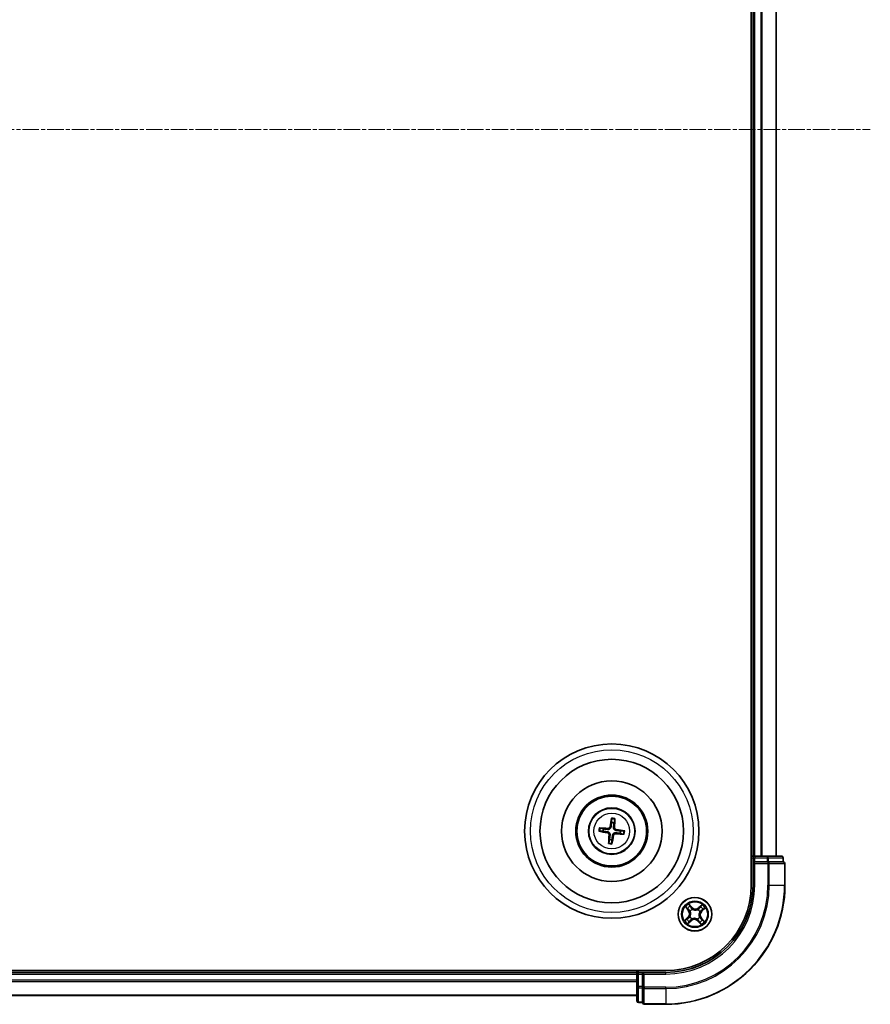
# Model space of a CAD drawing. Units: millimetres. Extents: x 7 to 8659, y 4 to 1830.
# Drawn here: x 2440 to 2587, y 977 to 1146 of the extents above; entities that cross this region are included whole.
import ezdxf

# ---------------------------------------------------------------- set-up
doc = ezdxf.new("R2010")
doc.units = ezdxf.units.MM
doc.header["$LTSCALE"] = 0.5
doc.linetypes.add('CHAIN', pattern=[0.3543, 0.2362, -0.0295, 0.0591, -0.0295])
for name, color, linetype, lineweight in [('Centerline (ISO)', 131, 'Continuous', 18), ('Visible (ISO)', 7, 'Continuous', 35), ('Visible Narrow (ISO)', 7, 'Continuous', 25)]:
    doc.layers.add(name, color=color, linetype=linetype, lineweight=lineweight)

msp = doc.modelspace()

# ---------------------------------------------------------------- linework, layer by layer
at = {"layer": 'Centerline (ISO)', "linetype": 'CHAIN', "ltscale": 23.990969}
msp.add_line((2126.22114, 1127.24957), (2586.58207, 1127.24957), dxfattribs=at)
at = {"layer": 'Visible (ISO)'}
for p, q in [((2566.10161, 1257.24957), (2566.10161, 997.24957)), ((2566.40161, 1252.24957), (2566.40161, 1002.24957)), ((2570.40161, 1002.24957), (2570.40161, 1252.24957)), ((2542.06284, 1008.62235), (2542.06674, 1008.0506)), ((2542.48742, 1008.00059), (2542.62525, 1008.55549)), ((2540.02882, 1006.5108), (2540.60058, 1006.5147)), ((2540.65059, 1006.93538), (2540.09568, 1007.07321)), ((2544.17439, 1006.58833), (2543.60264, 1006.58444)), ((2541.7158, 1005.09855), (2541.57796, 1004.54364)), ((2542.14037, 1004.47678), (2542.13648, 1005.04854)), ((2543.55263, 1006.16376), (2544.10753, 1006.02592)), ((2566.40161, 1002.24957), (2566.10161, 1002.24957)), ((2566.70161, 1002.24957), (2566.40161, 1002.24957)), ((2566.40161, 1001.94957), (2566.40161, 1001.24957)), ((2566.40161, 1001.24957), (2566.70161, 1000.94957)), ((2566.40161, 1001.24957), (2566.40161, 997.24957)), ((2566.70161, 1001.24957), (2566.40161, 1001.24957)), ((2568.82382, 1002.24957), (2566.70161, 1002.24957)), ((2566.70161, 1001.24957), (2568.82382, 1001.24957)), ((2571.30161, 1002.24957), (2568.82382, 1002.24957)), ((2568.96271, 1001.24957), (2568.82382, 1001.24957)), ((2569.05257, 1001.24957), (2568.96271, 1001.24957)), ((2569.05257, 1001.24957), (2571.53036, 1001.24957)), ((2571.60161, 1001.24957), (2571.53036, 1001.24957)), ((2571.60161, 1001.24957), (2571.60161, 1001.94957)), ((2571.90161, 997.24957), (2571.90161, 1000.94957)), ((2551.40161, 982.54957), (2161.40161, 982.54957)), ((2546.40161, 982.54957), (2546.40161, 982.24957)), ((2546.40161, 982.24957), (2166.40161, 982.24957)), ((2546.40161, 982.24957), (2546.40161, 981.94957)), ((2546.40161, 981.94957), (2546.40161, 979.82735)), ((2547.40161, 982.24957), (2546.70161, 982.24957)), ((2547.70161, 981.94957), (2547.40161, 982.24957)), ((2551.40161, 982.24957), (2547.40161, 982.24957)), ((2547.40161, 982.24957), (2547.40161, 981.94957)), ((2547.40161, 979.82735), (2547.40161, 981.94957)), ((2546.40161, 979.82735), (2546.40161, 977.34957)), ((2547.40161, 979.82735), (2547.40161, 979.68846)), ((2547.40161, 979.68846), (2547.40161, 979.5986)), ((2547.40161, 977.12081), (2547.40161, 979.5986)), ((2166.40161, 978.24957), (2546.40161, 978.24957)), ((2546.70161, 977.04957), (2547.40161, 977.04957)), ((2547.40161, 977.12081), (2547.40161, 977.04957)), ((2547.70161, 976.74957), (2551.40161, 976.74957))]:
    msp.add_line(p, q, dxfattribs=at)
for centre, radius in [((2542.10161, 1006.54957), 15), ((2542.10161, 1006.54957), 12.35), ((2542.10161, 1006.54957), 8.65), ((2542.10161, 1006.54957), 6.2), ((2542.10161, 1006.54957), 6), ((2542.10161, 1006.54957), 4), ((2556.40161, 992.24957), 2.9)]:
    msp.add_circle(centre, radius, dxfattribs=at)
for centre, radius, start, end in [((2542.10161, 1006.54957), 1.50144, 75.1101833, 91.33078), ((2542.10161, 1006.54957), 1.50144, 165.1101833, 181.33078), ((2542.10161, 1006.54957), 1.50144, 345.1101833, 1.33078), ((2542.10161, 1006.54957), 1.50144, 255.1101833, 271.33078), ((2566.70161, 1001.94957), 0.3, 90, 180), ((2571.30161, 1001.94957), 0.3, 0, 90), ((2571.60161, 1000.94957), 0.3, 0, 90), ((2551.40161, 997.24957), 15, 270, 0), ((2551.40161, 997.24957), 20.5, 270, 0), ((2551.40161, 997.24957), 14.7, 270, 0), ((2546.70161, 981.94957), 0.3, 90, 180), ((2546.70161, 977.34957), 0.3, 180, 270), ((2547.70161, 977.04957), 0.3, 180, 270)]:
    msp.add_arc(centre, radius, start, end, dxfattribs=at)
for centre, major_axis, start_param, end_param in [((2542.23941, 1006.52597), (-1.09661, -6.40529), 4.368275713, 4.607260009), ((2541.96211, 1006.55894), (0.43566, 6.48387), 4.817517952, 5.056502248), ((2542.1252, 1006.68737), (6.40529, -1.09661), 4.368275713, 4.607260009), ((2542.09223, 1006.41007), (-6.48387, 0.43566), 4.817517952, 5.056502248), ((2542.07801, 1006.41176), (-6.40529, 1.09661), 4.368275713, 4.607260009), ((2542.2411, 1006.54019), (-0.43566, -6.48387), 4.817517952, 5.056502248), ((2541.9638, 1006.57316), (1.09661, 6.40529), 4.368275713, 4.607260009), ((2542.11098, 1006.68906), (6.48387, -0.43566), 4.817517952, 5.056502248)]:
    msp.add_ellipse(centre, major_axis=major_axis, ratio=0.087155743, start_param=start_param, end_param=end_param, dxfattribs=at)
for points, weights in [([(2542.06674, 1008.0506), (2542.00078, 1007.51939), (2541.96865, 1007.26417)], [1, 1.44873413118, 1.8284082018]), ([(2542.39839, 1007.21308), (2542.42699, 1007.46873), (2542.48742, 1008.00059)], [1.8284082018, 1.44873413118, 1]), ([(2540.60058, 1006.5147), (2541.13178, 1006.44874), (2541.387, 1006.41661)], [1, 1.44873413118, 1.8284082018]), ([(2541.43809, 1006.84635), (2541.18245, 1006.87495), (2540.65059, 1006.93538)], [1.8284082018, 1.44873413118, 1]), ([(2542.76512, 1006.25278), (2543.02077, 1006.22418), (2543.55263, 1006.16376)], [1.8284082018, 1.44873413118, 1]), ([(2543.60264, 1006.58444), (2543.07143, 1006.65039), (2542.81621, 1006.68252)], [1, 1.44873413118, 1.8284082018]), ([(2541.80482, 1005.88605), (2541.77622, 1005.63041), (2541.7158, 1005.09855)], [1.8284082018, 1.44873413118, 1]), ([(2542.13648, 1005.04854), (2542.20243, 1005.57974), (2542.23456, 1005.83496)], [1, 1.44873413118, 1.8284082018])]:
    msp.add_rational_spline(points, weights, degree=2, dxfattribs=at)
for points, knots in [([(2542.06284, 1008.62235), (2542.06283, 1008.62837), (2542.06323, 1008.63676), (2542.06484, 1008.65644), (2542.06656, 1008.6718), (2542.07039, 1008.70034), (2542.0732, 1008.71861), (2542.07818, 1008.74775), (2542.08114, 1008.76352), (2542.08384, 1008.77685)], [0.04272850013, 0.04272850013, 0.04272850013, 0.04272850013, 0.04646967684, 0.04646967684, 0.05110890181, 0.05110890181, 0.05581605053, 0.05581605053, 0.05997866004, 0.05997866004, 0.05997866004, 0.05997866004]), ([(2542.64106, 1008.71061), (2542.64056, 1008.69702), (2542.63973, 1008.68099), (2542.63775, 1008.65149), (2542.63619, 1008.63308), (2542.63323, 1008.60444), (2542.6313, 1008.5891), (2542.62825, 1008.56959), (2542.62667, 1008.56134), (2542.62525, 1008.55549)], [0.01456007287, 0.01456007287, 0.01456007287, 0.01456007287, 0.01872268238, 0.01872268238, 0.0234298311, 0.0234298311, 0.02806905607, 0.02806905607, 0.03181023278, 0.03181023278, 0.03181023278, 0.03181023278]), ([(2540.02882, 1006.5108), (2540.0228, 1006.5108), (2540.01441, 1006.51119), (2539.99473, 1006.5128), (2539.97937, 1006.51452), (2539.95083, 1006.51835), (2539.93257, 1006.52116), (2539.90343, 1006.52615), (2539.88765, 1006.5291), (2539.87432, 1006.5318)], [0.04272850013, 0.04272850013, 0.04272850013, 0.04272850013, 0.04646967684, 0.04646967684, 0.05110890181, 0.05110890181, 0.05581605053, 0.05581605053, 0.05997866004, 0.05997866004, 0.05997866004, 0.05997866004]), ([(2539.94057, 1007.08902), (2539.95415, 1007.08852), (2539.97018, 1007.08769), (2539.99968, 1007.08571), (2540.01809, 1007.08415), (2540.04674, 1007.08119), (2540.06207, 1007.07926), (2540.08158, 1007.07621), (2540.08983, 1007.07463), (2540.09568, 1007.07321)], [0.01456007287, 0.01456007287, 0.01456007287, 0.01456007287, 0.01872268238, 0.01872268238, 0.0234298311, 0.0234298311, 0.02806905607, 0.02806905607, 0.03181023278, 0.03181023278, 0.03181023278, 0.03181023278]), ([(2541.35801, 1006.24727), (2541.39879, 1006.2399), (2541.44098, 1006.224), (2541.51559, 1006.1766), (2541.54802, 1006.14511), (2541.59627, 1006.07707), (2541.61527, 1006.03598), (2541.63258, 1005.96138), (2541.63521, 1005.9288), (2541.6334, 1005.89757)], [0, 0, 0, 0, 0.01249977855, 0.01249977855, 0.02499955709, 0.02499955709, 0.03752367138, 0.03752367138, 0.04667660625, 0.04667660625, 0.04667660625, 0.04667660625]), ([(2541.387, 1006.41661), (2541.43091, 1006.41109), (2541.47432, 1006.39939), (2541.54751, 1006.36918), (2541.5837, 1006.34942), (2541.65059, 1006.29967), (2541.68131, 1006.26954), (2541.73085, 1006.20663), (2541.75293, 1006.16971), (2541.78562, 1006.09302), (2541.79634, 1006.05321), (2541.80855, 1005.97498), (2541.80974, 1005.93003), (2541.80482, 1005.88605)], [0.22295627088, 0.22295627088, 0.22295627088, 0.22295627088, 0.23668795268, 0.23668795268, 0.24869911756, 0.24869911756, 0.26071028244, 0.26071028244, 0.27272144732, 0.27272144732, 0.28473261221, 0.28473261221, 0.29846429401, 0.29846429401, 0.29846429401, 0.29846429401]), ([(2541.96865, 1007.26417), (2541.96312, 1007.22026), (2541.95143, 1007.17685), (2541.92122, 1007.10366), (2541.90146, 1007.06748), (2541.85171, 1007.00058), (2541.82158, 1006.96986), (2541.75867, 1006.92032), (2541.72175, 1006.89824), (2541.64505, 1006.86555), (2541.60525, 1006.85483), (2541.52702, 1006.84263), (2541.48207, 1006.84143), (2541.43809, 1006.84635)], [0.22295627088, 0.22295627088, 0.22295627088, 0.22295627088, 0.23668795268, 0.23668795268, 0.24869911756, 0.24869911756, 0.26071028244, 0.26071028244, 0.27272144732, 0.27272144732, 0.28473261221, 0.28473261221, 0.29846429401, 0.29846429401, 0.29846429401, 0.29846429401]), ([(2541.79931, 1007.29316), (2541.79194, 1007.25239), (2541.77604, 1007.2102), (2541.72864, 1007.13558), (2541.69715, 1007.10315), (2541.62911, 1007.0549), (2541.58802, 1007.03591), (2541.51342, 1007.01859), (2541.48084, 1007.01596), (2541.44961, 1007.01777)], [0, 0, 0, 0, 0.01249977855, 0.01249977855, 0.02499955709, 0.02499955709, 0.03752367138, 0.03752367138, 0.04667660625, 0.04667660625, 0.04667660625, 0.04667660625]), ([(2542.23456, 1005.83496), (2542.24009, 1005.87887), (2542.25179, 1005.92228), (2542.28199, 1005.99547), (2542.30175, 1006.03166), (2542.3515, 1006.09855), (2542.38163, 1006.12927), (2542.44454, 1006.17881), (2542.48146, 1006.20089), (2542.55816, 1006.23358), (2542.59797, 1006.2443), (2542.6762, 1006.25651), (2542.72114, 1006.2577), (2542.76512, 1006.25278)], [0.22295627088, 0.22295627088, 0.22295627088, 0.22295627088, 0.23668795268, 0.23668795268, 0.24869911756, 0.24869911756, 0.26071028244, 0.26071028244, 0.27272144732, 0.27272144732, 0.28473261221, 0.28473261221, 0.29846429401, 0.29846429401, 0.29846429401, 0.29846429401]), ([(2542.81621, 1006.68252), (2542.7723, 1006.68805), (2542.72889, 1006.69975), (2542.6557, 1006.72995), (2542.61951, 1006.74971), (2542.55262, 1006.79946), (2542.5219, 1006.82959), (2542.47236, 1006.8925), (2542.45028, 1006.92942), (2542.41759, 1007.00612), (2542.40687, 1007.04593), (2542.39466, 1007.12416), (2542.39347, 1007.1691), (2542.39839, 1007.21308)], [0.22295627088, 0.22295627088, 0.22295627088, 0.22295627088, 0.23668795268, 0.23668795268, 0.24869911756, 0.24869911756, 0.26071028244, 0.26071028244, 0.27272144732, 0.27272144732, 0.28473261221, 0.28473261221, 0.29846429401, 0.29846429401, 0.29846429401, 0.29846429401]), ([(2542.8452, 1006.85186), (2542.80443, 1006.85923), (2542.76224, 1006.87514), (2542.68762, 1006.92253), (2542.65519, 1006.95402), (2542.60694, 1007.02206), (2542.58794, 1007.06315), (2542.57063, 1007.13775), (2542.568, 1007.17034), (2542.56981, 1007.20157)], [0, 0, 0, 0, 0.01249977855, 0.01249977855, 0.02499955709, 0.02499955709, 0.03752367138, 0.03752367138, 0.04667660625, 0.04667660625, 0.04667660625, 0.04667660625]), ([(2544.17439, 1006.58833), (2544.18041, 1006.58834), (2544.1888, 1006.58795), (2544.20848, 1006.58633), (2544.22384, 1006.58461), (2544.25238, 1006.58078), (2544.27064, 1006.57798), (2544.29979, 1006.57299), (2544.31556, 1006.57003), (2544.32889, 1006.56734)], [0.04272850013, 0.04272850013, 0.04272850013, 0.04272850013, 0.04646967684, 0.04646967684, 0.05110890181, 0.05110890181, 0.05581605053, 0.05581605053, 0.05997866004, 0.05997866004, 0.05997866004, 0.05997866004]), ([(2542.4039, 1005.80597), (2542.41127, 1005.84675), (2542.42717, 1005.88894), (2542.47457, 1005.96356), (2542.50606, 1005.99598), (2542.5741, 1006.04423), (2542.61519, 1006.06323), (2542.68979, 1006.08054), (2542.72238, 1006.08317), (2542.75361, 1006.08136)], [0, 0, 0, 0, 0.01249977855, 0.01249977855, 0.02499955709, 0.02499955709, 0.03752367138, 0.03752367138, 0.04667660625, 0.04667660625, 0.04667660625, 0.04667660625]), ([(2544.26264, 1006.01011), (2544.24906, 1006.01061), (2544.23303, 1006.01144), (2544.20353, 1006.01342), (2544.18512, 1006.01498), (2544.15648, 1006.01795), (2544.14114, 1006.01988), (2544.12163, 1006.02292), (2544.11338, 1006.02451), (2544.10753, 1006.02592)], [0.01456007287, 0.01456007287, 0.01456007287, 0.01456007287, 0.01872268238, 0.01872268238, 0.0234298311, 0.0234298311, 0.02806905607, 0.02806905607, 0.03181023278, 0.03181023278, 0.03181023278, 0.03181023278]), ([(2541.56215, 1004.38853), (2541.56265, 1004.40211), (2541.56348, 1004.41814), (2541.56546, 1004.44764), (2541.56702, 1004.46605), (2541.56998, 1004.4947), (2541.57192, 1004.51003), (2541.57496, 1004.52954), (2541.57655, 1004.53779), (2541.57796, 1004.54364)], [0.01456007287, 0.01456007287, 0.01456007287, 0.01456007287, 0.01872268238, 0.01872268238, 0.0234298311, 0.0234298311, 0.02806905607, 0.02806905607, 0.03181023278, 0.03181023278, 0.03181023278, 0.03181023278]), ([(2542.14037, 1004.47678), (2542.14038, 1004.47076), (2542.13999, 1004.46237), (2542.13837, 1004.44269), (2542.13665, 1004.42733), (2542.13282, 1004.39879), (2542.13002, 1004.38053), (2542.12503, 1004.35139), (2542.12207, 1004.33561), (2542.11937, 1004.32228)], [0.04272850013, 0.04272850013, 0.04272850013, 0.04272850013, 0.04646967684, 0.04646967684, 0.05110890181, 0.05110890181, 0.05581605053, 0.05581605053, 0.05997866004, 0.05997866004, 0.05997866004, 0.05997866004])]:
    msp.add_open_spline(points, degree=3, knots=knots, dxfattribs=at)
at = {"layer": 'Visible Narrow (ISO)'}
for p, q in [((2566.70161, 1002.24957), (2566.70161, 1252.24957)), ((2567.76109, 1252.24957), (2567.76109, 1002.24957)), ((2567.99156, 1002.24957), (2567.99156, 1252.24957)), ((2570.33207, 1252.24957), (2570.33207, 1002.24957)), ((2541.35801, 1006.24727), (2541.387, 1006.41661)), ((2541.44961, 1007.01777), (2541.43809, 1006.84635)), ((2541.79931, 1007.29316), (2541.96865, 1007.26417)), ((2542.56981, 1007.20157), (2542.39839, 1007.21308)), ((2542.75361, 1006.08136), (2542.76512, 1006.25278)), ((2542.8452, 1006.85186), (2542.81621, 1006.68252)), ((2541.6334, 1005.89757), (2541.80482, 1005.88605)), ((2542.4039, 1005.80597), (2542.23456, 1005.83496)), ((2566.10161, 1001.94957), (2566.40161, 1001.94957)), ((2566.40161, 1001.94957), (2566.70161, 1001.94957)), ((2566.70161, 1002.24957), (2566.70161, 1001.94957)), ((2566.70161, 1001.94957), (2568.82382, 1001.94957)), ((2566.70161, 1001.24957), (2566.70161, 1001.94957)), ((2568.82382, 1002.24957), (2568.82382, 1001.94957)), ((2569.05257, 1001.94957), (2568.82382, 1001.94957)), ((2568.82382, 1001.94957), (2568.82382, 1001.24957)), ((2568.96271, 1001.24957), (2568.96271, 1000.94957)), ((2569.05257, 1001.94957), (2571.53036, 1001.94957)), ((2569.05257, 1001.24957), (2569.05257, 1001.94957)), ((2571.60161, 1001.94957), (2571.53036, 1001.94957)), ((2571.53036, 1001.94957), (2571.53036, 1001.24957)), ((2566.70161, 997.24957), (2566.70161, 1000.94957)), ((2566.70161, 1000.94957), (2568.96271, 1000.94957)), ((2569.19147, 1000.94957), (2568.96271, 1000.94957)), ((2568.96271, 1000.94957), (2568.96271, 997.24957)), ((2569.19147, 1000.94957), (2571.83036, 1000.94957)), ((2569.19147, 997.24957), (2569.19147, 1000.94957)), ((2571.90161, 1000.94957), (2571.83036, 1000.94957)), ((2571.83036, 1000.94957), (2571.83036, 997.24957)), ((2566.70161, 997.24957), (2566.40161, 997.24957)), ((2569.19147, 997.24957), (2568.96271, 997.24957)), ((2569.19147, 997.24957), (2571.83036, 997.24957)), ((2571.83036, 997.24957), (2571.90161, 997.24957)), ((2554.7622, 993.49705), (2555.2717, 992.90692)), ((2555.3094, 992.93947), (2554.9891, 993.31046)), ((2555.3094, 992.93947), (2555.2717, 992.90692)), ((2555.3094, 992.93947), (2555.36439, 992.98694)), ((2555.87407, 993.4456), (2555.34429, 994.0176)), ((2555.50447, 993.77135), (2555.83752, 993.41176)), ((2555.61108, 992.77186), (2555.59329, 992.78361)), ((2555.83752, 993.41176), (2555.78423, 993.3624)), ((2555.83752, 993.41176), (2555.87407, 993.4456)), ((2555.96082, 993.11228), (2555.97052, 993.0933)), ((2556.9239, 993.04009), (2556.93565, 993.05788)), ((2557.64909, 993.88897), (2557.05896, 993.37947)), ((2557.09151, 993.34177), (2557.05896, 993.37947)), ((2557.09151, 993.34177), (2557.4625, 993.66207)), ((2557.09151, 993.34177), (2557.13898, 993.28679)), ((2557.5638, 992.81365), (2557.51443, 992.86694)), ((2557.92339, 993.1467), (2557.5638, 992.81365)), ((2557.5638, 992.81365), (2557.59764, 992.7771)), ((2557.59764, 992.7771), (2558.16964, 993.30688)), ((2555.20557, 991.72203), (2554.63357, 991.19225)), ((2554.87982, 991.35244), (2555.23941, 991.68549)), ((2555.15412, 990.61017), (2555.74426, 991.11966)), ((2555.23941, 991.68549), (2555.20557, 991.72203)), ((2555.23941, 991.68549), (2555.28878, 991.63219)), ((2555.71171, 991.15736), (2555.34071, 990.83706)), ((2555.53889, 991.80878), (2555.55787, 991.81848)), ((2555.71171, 991.15736), (2555.66423, 991.21235)), ((2555.71171, 991.15736), (2555.74426, 991.11966)), ((2555.87931, 991.45904), (2555.86756, 991.44126)), ((2556.84239, 991.38685), (2556.83269, 991.40583)), ((2556.96569, 991.08738), (2556.92914, 991.05353)), ((2556.92914, 991.05353), (2557.45892, 990.48153)), ((2556.96569, 991.08738), (2557.01898, 991.13674)), ((2557.29874, 990.72778), (2556.96569, 991.08738)), ((2557.19213, 991.72727), (2557.20992, 991.71552)), ((2557.26432, 992.69035), (2557.24534, 992.68065)), ((2557.49381, 991.55967), (2557.43882, 991.51219)), ((2557.49381, 991.55967), (2557.53151, 991.59222)), ((2557.49381, 991.55967), (2557.81411, 991.18867)), ((2558.04101, 991.00208), (2557.53151, 991.59222)), ((2546.70161, 982.24957), (2546.70161, 982.54957)), ((2166.40161, 981.94957), (2546.40161, 981.94957)), ((2546.40161, 980.89008), (2166.40161, 980.89008)), ((2546.70161, 981.94957), (2546.40161, 981.94957)), ((2546.70161, 981.94957), (2546.70161, 982.24957)), ((2546.70161, 979.82735), (2546.70161, 981.94957)), ((2546.70161, 981.94957), (2547.40161, 981.94957)), ((2547.70161, 981.94957), (2551.40161, 981.94957)), ((2547.70161, 979.68846), (2547.70161, 981.94957)), ((2551.40161, 981.94957), (2551.40161, 982.24957)), ((2166.40161, 980.65961), (2546.40161, 980.65961)), ((2546.70161, 979.82735), (2546.40161, 979.82735)), ((2546.70161, 979.82735), (2546.70161, 979.5986)), ((2547.40161, 979.82735), (2546.70161, 979.82735)), ((2546.70161, 977.12081), (2546.70161, 979.5986)), ((2546.70161, 979.5986), (2547.40161, 979.5986)), ((2547.70161, 979.68846), (2547.40161, 979.68846)), ((2547.70161, 979.68846), (2547.70161, 979.45971)), ((2551.40161, 979.68846), (2547.70161, 979.68846)), ((2547.70161, 976.82081), (2547.70161, 979.45971)), ((2547.70161, 979.45971), (2551.40161, 979.45971)), ((2551.40161, 979.45971), (2551.40161, 979.68846)), ((2551.40161, 979.45971), (2551.40161, 976.82081)), ((2546.40161, 978.3191), (2166.40161, 978.3191)), ((2546.70161, 977.12081), (2546.70161, 977.04957)), ((2547.40161, 977.12081), (2546.70161, 977.12081)), ((2547.70161, 976.82081), (2547.70161, 976.74957)), ((2551.40161, 976.82081), (2547.70161, 976.82081)), ((2551.40161, 976.82081), (2551.40161, 976.74957))]:
    msp.add_line(p, q, dxfattribs=at)
for centre, radius in [((2542.10161, 1006.54957), 14), ((2542.10161, 1006.54957), 3.90735), ((2542.10161, 1006.54957), 3.06885), ((2556.40161, 992.24957), 2.86769), ((2556.40161, 992.24957), 2.30915), ((2556.40161, 992.24957), 2.14146)]:
    msp.add_circle(centre, radius, dxfattribs=at)
for centre, radius, start, end in [((2542.10161, 1006.54957), 2.07315, 75.3695617, 91.0714017), ((2542.10161, 1006.54957), 2.22735, 75.9838713, 90.457092), ((2542.10161, 1006.54957), 2.22735, 165.9838713, 180.457092), ((2542.10161, 1006.54957), 2.07315, 165.3695617, 181.0714017), ((2542.10161, 1006.54957), 2.07315, 345.3695617, 1.0714017), ((2542.10161, 1006.54957), 2.22735, 345.9838713, 0.457092), ((2542.10161, 1006.54957), 2.22735, 255.9838713, 270.457092), ((2542.10161, 1006.54957), 2.07315, 255.3695617, 271.0714017), ((2551.40161, 997.24957), 15.3, 270, 0), ((2551.40161, 997.24957), 17.56111, 270, 0), ((2551.40161, 997.24957), 17.78986, 270, 0), ((2551.40161, 997.24957), 20.42875, 270, 0), ((2556.40161, 992.24957), 2.06006, 120.8801825, 142.7310191), ((2556.40161, 992.24957), 1.61218, 121.49808, 142.1131217), ((2554.62514, 992.34871), 0.85418, 312.8056008, 40.8056008), ((2554.62514, 992.34871), 0.90399, 312.8056008, 40.8056008), ((2556.40161, 992.24957), 0.9688, 117.0636449, 146.5475568), ((2556.40161, 992.24957), 0.94748, 117.0636449, 146.5475568), ((2556.50075, 994.02603), 0.90399, 222.8056008, 310.8056008), ((2556.50075, 994.02603), 0.85418, 222.8056008, 310.8056008), ((2556.40161, 992.24957), 0.94748, 27.0636449, 56.5475568), ((2556.40161, 992.24957), 0.9688, 27.0636449, 56.5475568), ((2558.17807, 992.15042), 0.90399, 132.8056008, 220.8056008), ((2558.17807, 992.15042), 0.85418, 132.8056008, 220.8056008), ((2556.40161, 992.24957), 1.61218, 31.49808, 52.1131217), ((2556.40161, 992.24957), 2.06006, 30.8801825, 52.7310191), ((2556.40161, 992.24957), 2.06006, 210.8801825, 232.7310191), ((2556.40161, 992.24957), 1.61218, 211.49808, 232.1131217), ((2556.40161, 992.24957), 0.9688, 207.0636449, 236.5475568), ((2556.40161, 992.24957), 0.94748, 207.0636449, 236.5475568), ((2556.30246, 990.4731), 0.90399, 42.8056008, 130.8056008), ((2556.30246, 990.4731), 0.85418, 42.8056008, 130.8056008), ((2556.40161, 992.24957), 0.94748, 297.0636449, 326.5475568), ((2556.40161, 992.24957), 0.9688, 297.0636449, 326.5475568), ((2556.40161, 992.24957), 1.61218, 301.49808, 322.1131217), ((2556.40161, 992.24957), 2.06006, 300.8801825, 322.7310191)]:
    msp.add_arc(centre, radius, start, end, dxfattribs=at)
for centre, major_axis, ratio, start_param, end_param in [((2568.82382, 1001.94957), (0, 0.3), 0.762509135, 4.71238898, 6.283185307), ((2568.96271, 1000.94957), (0, 0.3), 0.762509135, 4.71238898, 6.283185307), ((2571.30161, 1001.94957), (0, 0.3), 0.762509135, 4.71238898, 6.283185307), ((2571.60161, 1000.94957), (0, 0.3), 0.762509135, 4.71238898, 6.283185307), ((2555.02681, 993.34301), (-0.03591, -0.03479), 0.548506655, 4.783578405, 6.178760573), ((2555.16459, 993.21211), (-0.03149, -0.03883), 0.895740182, 4.730442692, 6.085865813), ((2555.40209, 993.01949), (-0.0315, -0.03883), 0.895720538, 4.734837657, 6.085883608), ((2555.46793, 993.7375), (0.03857, 0.03181), 0.548506655, 0.104424734, 1.499606902), ((2555.58269, 993.58601), (0.0421, 0.02698), 0.895740182, 0.197319494, 1.552742616), ((2555.63066, 992.75892), (-0.04269, -0.02603), 0.876846415, 5.103283132, 6.100893958), ((2555.63066, 992.75892), (-0.04552, -0.0207), 0.410701226, 4.964497834, 6.187449516), ((2555.74769, 993.32855), (0.0421, 0.02698), 0.895720538, 0.197301699, 1.54834765), ((2555.9812, 993.0724), (0.03062, 0.03953), 0.876846413, 0.18229136, 1.179902186), ((2555.9812, 993.0724), (0.02563, 0.04293), 0.410701227, 0.095735791, 1.318687473), ((2556.91096, 993.02051), (-0.02603, 0.04269), 0.876846415, 5.103283132, 6.100893958), ((2556.91096, 993.02051), (-0.0207, 0.04552), 0.410701226, 4.964497834, 6.187449516), ((2557.17153, 993.24908), (-0.03883, 0.0315), 0.895720538, 4.734837657, 6.085883608), ((2557.36414, 993.48659), (-0.03883, 0.03149), 0.895740182, 4.730442692, 6.085865813), ((2557.49505, 993.62437), (-0.03479, 0.03591), 0.548506655, 4.783578405, 6.178760573), ((2557.48059, 992.90349), (0.02698, -0.0421), 0.895720538, 0.197301699, 1.54834765), ((2557.73805, 993.06848), (0.02698, -0.0421), 0.895740182, 0.197319494, 1.552742616), ((2557.88954, 993.18324), (0.03181, -0.03857), 0.548506655, 0.104424734, 1.499606902), ((2554.91367, 991.31589), (-0.03181, 0.03857), 0.548506655, 0.104424734, 1.499606902), ((2555.06516, 991.43065), (-0.02698, 0.0421), 0.895740182, 0.197319494, 1.552742616), ((2555.32262, 991.59565), (-0.02698, 0.0421), 0.895720538, 0.197301699, 1.54834765), ((2555.57877, 991.82916), (-0.03953, 0.03062), 0.876846413, 0.18229136, 1.179902186), ((2555.57877, 991.82916), (-0.04293, 0.02563), 0.410701227, 0.095735791, 1.318687473), ((2555.63168, 991.25005), (0.03883, -0.0315), 0.895720538, 4.734837657, 6.085883608), ((2555.89225, 991.47862), (0.02603, -0.04269), 0.876846415, 5.103283132, 6.100893958), ((2555.89225, 991.47862), (0.0207, -0.04552), 0.410701226, 4.964497834, 6.187449516), ((2556.82201, 991.42673), (-0.02563, -0.04293), 0.410701227, 0.095735791, 1.318687473), ((2556.82201, 991.42673), (-0.03062, -0.03953), 0.876846413, 0.18229136, 1.179902186), ((2557.05553, 991.17058), (-0.0421, -0.02698), 0.895720538, 0.197301699, 1.54834765), ((2557.17255, 991.74021), (0.04552, 0.0207), 0.410701226, 4.964497834, 6.187449516), ((2557.17255, 991.74021), (0.04269, 0.02603), 0.876846415, 5.103283132, 6.100893958), ((2557.22444, 992.66997), (0.04293, -0.02563), 0.410701227, 0.095735791, 1.318687473), ((2557.22444, 992.66997), (0.03953, -0.03062), 0.876846413, 0.18229136, 1.179902186), ((2557.40112, 991.47964), (0.0315, 0.03883), 0.895720538, 4.734837657, 6.085883608), ((2557.63863, 991.28703), (0.03149, 0.03883), 0.895740182, 4.730442692, 6.085865813), ((2557.77641, 991.15612), (0.03591, 0.03479), 0.548506655, 4.783578405, 6.178760573), ((2555.30816, 990.87477), (0.03479, -0.03591), 0.548506655, 4.783578405, 6.178760573), ((2555.43907, 991.01255), (0.03883, -0.03149), 0.895740182, 4.730442692, 6.085865813), ((2557.22052, 990.91312), (-0.0421, -0.02698), 0.895740182, 0.197319494, 1.552742616), ((2557.33528, 990.76163), (-0.03857, -0.03181), 0.548506655, 0.104424734, 1.499606902), ((2546.70161, 979.82735), (-0.3, 0), 0.762509135, 0, 1.570796327), ((2547.70161, 979.68846), (-0.3, 0), 0.762509135, 0, 1.570796327), ((2546.70161, 977.34957), (-0.3, 0), 0.762509135, 0, 1.570796327), ((2547.70161, 977.04957), (-0.3, 0), 0.762509135, 0, 1.570796327)]:
    msp.add_ellipse(centre, major_axis=major_axis, ratio=ratio, start_param=start_param, end_param=end_param, dxfattribs=at)
for points, knots in [([(2555.00522, 993.36018), (2554.99489, 993.37116), (2554.983, 993.38131), (2554.94936, 993.40616), (2554.92621, 993.41982), (2554.88026, 993.44403), (2554.85769, 993.45477), (2554.81076, 993.47607), (2554.78638, 993.4866), (2554.7622, 993.49705)], [0, 0, 0, 0, 0.00593403848, 0.00593403848, 0.01542850005, 0.01542850005, 0.02374498793, 0.02374498793, 0.03239430317, 0.03239430317, 0.03239430317, 0.03239430317]), ([(2554.7622, 993.49705), (2554.78388, 993.48113), (2554.80572, 993.46507), (2554.84805, 993.43329), (2554.86854, 993.4176), (2554.91094, 993.38368), (2554.93273, 993.36537), (2554.96584, 993.33464), (2554.97795, 993.32265), (2554.9891, 993.31046)], [-0.03239430317, -0.03239430317, -0.03239430317, -0.03239430317, -0.02374498793, -0.02374498793, -0.01542850005, -0.01542850005, -0.00593403848, -0.00593403848, 0, 0, 0, 0]), ([(2554.9891, 993.31046), (2555.01721, 993.28146), (2555.04336, 993.25542), (2555.08986, 993.21123), (2555.1102, 993.19308), (2555.12688, 993.17956)], [0, 0, 0, 0, 0.01449142296, 0.01449142296, 0.02898284593, 0.02898284593, 0.02898284593, 0.02898284593]), ([(2555.12924, 993.23961), (2555.11411, 993.25195), (2555.09575, 993.26862), (2555.0539, 993.30934), (2555.03042, 993.33338), (2555.00522, 993.36018)], [-0.02898284593, -0.02898284593, -0.02898284593, -0.02898284593, -0.01449142296, -0.01449142296, 0, 0, 0, 0]), ([(2555.12688, 993.17956), (2555.16647, 993.14745), (2555.20605, 993.11535), (2555.28522, 993.05115), (2555.3248, 993.01904), (2555.36439, 992.98694)], [0, 0, 0, 0, 0.03438992711, 0.03438992711, 0.06877985423, 0.06877985423, 0.06877985423, 0.06877985423]), ([(2555.36661, 993.04682), (2555.32705, 993.07896), (2555.28749, 993.1111), (2555.20837, 993.17536), (2555.1688, 993.20749), (2555.12924, 993.23961)], [-0.06877985423, -0.06877985423, -0.06877985423, -0.06877985423, -0.03438992711, -0.03438992711, 0, 0, 0, 0]), ([(2555.50447, 993.77135), (2555.48907, 993.78897), (2555.47427, 993.80845), (2555.437, 993.86156), (2555.41535, 993.89642), (2555.37715, 993.96051), (2555.36064, 993.9892), (2555.34429, 994.0176)], [-0.03205597372, -0.03205597372, -0.03205597372, -0.03205597372, -0.02365018994, -0.02365018994, -0.0102009359, -0.0102009359, 0.00033832945, 0.00033832945, 0.00033832945, 0.00033832945]), ([(2555.34429, 994.0176), (2555.35368, 993.98691), (2555.36313, 993.95588), (2555.38618, 993.88721), (2555.4, 993.85029), (2555.42759, 993.79633), (2555.43944, 993.77713), (2555.45327, 993.76087)], [-0.00033832945, -0.00033832945, -0.00033832945, -0.00033832945, 0.0102009359, 0.0102009359, 0.02365018994, 0.02365018994, 0.03205597372, 0.03205597372, 0.03205597372, 0.03205597372]), ([(2555.36439, 992.98694), (2555.41866, 992.94371), (2555.46852, 992.89483), (2555.53881, 992.80856), (2555.56248, 992.77568), (2555.58454, 992.74011)], [0, 0, 0, 0, 0.04912062725, 0.04912062725, 0.07646536039, 0.07646536039, 0.07646536039, 0.07646536039]), ([(2555.59329, 992.78361), (2555.57098, 992.82177), (2555.54684, 992.85692), (2555.47473, 992.94895), (2555.42311, 993.00091), (2555.36661, 993.04682)], [-0.07646536035, -0.07646536035, -0.07646536035, -0.07646536035, -0.04912062725, -0.04912062725, 0, 0, 0, 0]), ([(2555.45327, 993.76087), (2555.47695, 993.73302), (2555.4981, 993.70716), (2555.534, 993.66097), (2555.54865, 993.64072), (2555.55929, 993.6242)], [-0.02898284593, -0.02898284593, -0.02898284593, -0.02898284593, -0.01458506341, -0.01458506341, 0, 0, 0, 0]), ([(2555.61924, 993.61986), (2555.60758, 993.63805), (2555.59167, 993.66046), (2555.55284, 993.71168), (2555.53001, 993.74039), (2555.50447, 993.77135)], [0, 0, 0, 0, 0.01458506341, 0.01458506341, 0.02898284593, 0.02898284593, 0.02898284593, 0.02898284593]), ([(2555.58454, 992.74011), (2555.59112, 992.72571), (2555.59739, 992.71109), (2555.63345, 992.62093), (2555.65518, 992.53981), (2555.67206, 992.40065), (2555.67401, 992.34541), (2555.67094, 992.29035), (2555.66787, 992.23528), (2555.65978, 992.1806), (2555.62752, 992.04418), (2555.5969, 991.96598), (2555.55103, 991.8804), (2555.54317, 991.86656), (2555.53503, 991.85299)], [0.0738185488, 0.0738185488, 0.0738185488, 0.0738185488, 0.0792796113, 0.0792796113, 0.1070104848, 0.1070104848, 0.1243422808, 0.1243422808, 0.1243422808, 0.1416740768, 0.1416740768, 0.1694049504, 0.1694049504, 0.1748660128, 0.1748660128, 0.1748660128, 0.1748660128]), ([(2555.55787, 991.81848), (2555.56627, 991.83292), (2555.57437, 991.84765), (2555.62159, 991.93888), (2555.65277, 992.02269), (2555.68563, 992.16995), (2555.69391, 992.22921), (2555.69724, 992.28888), (2555.70057, 992.34855), (2555.69894, 992.40836), (2555.68266, 992.55836), (2555.661, 992.64512), (2555.62423, 992.74103), (2555.61782, 992.75657), (2555.61108, 992.77186)], [-0.1748660129, -0.1748660129, -0.1748660129, -0.1748660129, -0.1694049504, -0.1694049504, -0.1416740768, -0.1416740768, -0.1243422808, -0.1243422808, -0.1243422808, -0.1070104848, -0.1070104848, -0.0792796113, -0.0792796113, -0.0738185488, -0.0738185488, -0.0738185488, -0.0738185488]), ([(2555.55929, 993.6242), (2555.58681, 993.58131), (2555.61434, 993.53841), (2555.6694, 993.45263), (2555.69693, 993.40974), (2555.72447, 993.36685)], [-0.06877985423, -0.06877985423, -0.06877985423, -0.06877985423, -0.03438992711, -0.03438992711, 0, 0, 0, 0]), ([(2555.78423, 993.3624), (2555.75673, 993.40531), (2555.72923, 993.44822), (2555.67423, 993.53404), (2555.64673, 993.57695), (2555.61924, 993.61986)], [0, 0, 0, 0, 0.03438992711, 0.03438992711, 0.06877985423, 0.06877985423, 0.06877985423, 0.06877985423]), ([(2555.72447, 993.36685), (2555.76381, 993.30559), (2555.8097, 993.24851), (2555.89314, 993.16661), (2555.92538, 993.13871), (2555.96082, 993.11228)], [-0.09824125451, -0.09824125451, -0.09824125451, -0.09824125451, -0.04912062725, -0.04912062725, -0.02177589412, -0.02177589412, -0.02177589412, -0.02177589412]), ([(2556.00503, 993.11614), (2555.97213, 993.14202), (2555.94209, 993.16921), (2555.86418, 993.24866), (2555.82115, 993.30365), (2555.78423, 993.3624)], [0.02177589412, 0.02177589412, 0.02177589412, 0.02177589412, 0.04912062725, 0.04912062725, 0.09824125451, 0.09824125451, 0.09824125451, 0.09824125451]), ([(2555.97052, 993.0933), (2555.98496, 993.0849), (2555.99969, 993.0768), (2556.09092, 993.02959), (2556.17473, 992.99841), (2556.32199, 992.96554), (2556.38125, 992.95727), (2556.44092, 992.95394), (2556.50059, 992.95061), (2556.5604, 992.95224), (2556.7104, 992.96851), (2556.79716, 992.99017), (2556.89307, 993.02694), (2556.90861, 993.03335), (2556.9239, 993.04009)], [-0.1748660129, -0.1748660129, -0.1748660129, -0.1748660129, -0.1694049504, -0.1694049504, -0.1416740768, -0.1416740768, -0.1243422808, -0.1243422808, -0.1243422808, -0.1070104848, -0.1070104848, -0.0792796113, -0.0792796113, -0.0738185488, -0.0738185488, -0.0738185488, -0.0738185488]), ([(2556.89215, 993.06663), (2556.87775, 993.06005), (2556.86313, 993.05378), (2556.77297, 993.01772), (2556.69185, 992.99599), (2556.55269, 992.97911), (2556.49745, 992.97716), (2556.44238, 992.98023), (2556.38732, 992.98331), (2556.33264, 992.99139), (2556.19622, 993.02365), (2556.11802, 993.05427), (2556.03244, 993.10014), (2556.0186, 993.108), (2556.00503, 993.11614)], [0.0738185488, 0.0738185488, 0.0738185488, 0.0738185488, 0.0792796113, 0.0792796113, 0.1070104848, 0.1070104848, 0.1243422808, 0.1243422808, 0.1243422808, 0.1416740768, 0.1416740768, 0.1694049504, 0.1694049504, 0.1748660128, 0.1748660128, 0.1748660128, 0.1748660128]), ([(2557.13898, 993.28679), (2557.09575, 993.23252), (2557.04687, 993.18265), (2556.9606, 993.11236), (2556.92772, 993.08869), (2556.89215, 993.06663)], [0, 0, 0, 0, 0.04912062725, 0.04912062725, 0.07646536039, 0.07646536039, 0.07646536039, 0.07646536039]), ([(2556.93565, 993.05788), (2556.97381, 993.08019), (2557.00896, 993.10434), (2557.10099, 993.17644), (2557.15295, 993.22806), (2557.19886, 993.28457)], [-0.07646536035, -0.07646536035, -0.07646536035, -0.07646536035, -0.04912062725, -0.04912062725, 0, 0, 0, 0]), ([(2557.33159, 993.52429), (2557.29949, 993.48471), (2557.26739, 993.44512), (2557.20319, 993.36596), (2557.17108, 993.32637), (2557.13898, 993.28679)], [0, 0, 0, 0, 0.03438992711, 0.03438992711, 0.06877985423, 0.06877985423, 0.06877985423, 0.06877985423]), ([(2557.19886, 993.28457), (2557.231, 993.32412), (2557.26314, 993.36368), (2557.3274, 993.44281), (2557.35953, 993.48237), (2557.39165, 993.52194)], [-0.06877985423, -0.06877985423, -0.06877985423, -0.06877985423, -0.03438992711, -0.03438992711, 0, 0, 0, 0]), ([(2557.51889, 992.9267), (2557.45763, 992.88737), (2557.40055, 992.84147), (2557.31865, 992.75803), (2557.29074, 992.72579), (2557.26432, 992.69035)], [-0.09824125451, -0.09824125451, -0.09824125451, -0.09824125451, -0.04912062725, -0.04912062725, -0.02177589412, -0.02177589412, -0.02177589412, -0.02177589412]), ([(2557.26818, 992.64614), (2557.29406, 992.67904), (2557.32125, 992.70908), (2557.4007, 992.78699), (2557.45569, 992.83003), (2557.51443, 992.86694)], [0.02177589412, 0.02177589412, 0.02177589412, 0.02177589412, 0.04912062725, 0.04912062725, 0.09824125451, 0.09824125451, 0.09824125451, 0.09824125451]), ([(2557.4625, 993.66207), (2557.43349, 993.63396), (2557.40746, 993.60781), (2557.36327, 993.56131), (2557.34512, 993.54097), (2557.33159, 993.52429)], [0, 0, 0, 0, 0.01449142296, 0.01449142296, 0.02898284593, 0.02898284593, 0.02898284593, 0.02898284593]), ([(2557.39165, 993.52194), (2557.40399, 993.53707), (2557.42066, 993.55543), (2557.46138, 993.59727), (2557.48542, 993.62075), (2557.51222, 993.64596)], [-0.02898284593, -0.02898284593, -0.02898284593, -0.02898284593, -0.01449142296, -0.01449142296, 0, 0, 0, 0]), ([(2557.64909, 993.88897), (2557.63317, 993.8673), (2557.61711, 993.84545), (2557.58533, 993.80312), (2557.56964, 993.78263), (2557.53572, 993.74023), (2557.51741, 993.71845), (2557.48668, 993.68533), (2557.47469, 993.67322), (2557.4625, 993.66207)], [-0.03239430317, -0.03239430317, -0.03239430317, -0.03239430317, -0.02374498793, -0.02374498793, -0.01542850005, -0.01542850005, -0.00593403848, -0.00593403848, 0, 0, 0, 0]), ([(2557.51222, 993.64596), (2557.5232, 993.65628), (2557.53335, 993.66817), (2557.5582, 993.70181), (2557.57186, 993.72497), (2557.59607, 993.77091), (2557.6068, 993.79348), (2557.6281, 993.84041), (2557.63864, 993.86479), (2557.64909, 993.88897)], [0, 0, 0, 0, 0.00593403848, 0.00593403848, 0.01542850005, 0.01542850005, 0.02374498793, 0.02374498793, 0.03239430317, 0.03239430317, 0.03239430317, 0.03239430317]), ([(2557.51443, 992.86694), (2557.55735, 992.89444), (2557.60026, 992.92194), (2557.68608, 992.97694), (2557.72899, 993.00444), (2557.7719, 993.03194)], [0, 0, 0, 0, 0.03438992711, 0.03438992711, 0.06877985423, 0.06877985423, 0.06877985423, 0.06877985423]), ([(2557.77624, 993.09188), (2557.73335, 993.06436), (2557.69045, 993.03683), (2557.60467, 992.98177), (2557.56178, 992.95424), (2557.51889, 992.9267)], [-0.06877985423, -0.06877985423, -0.06877985423, -0.06877985423, -0.03438992711, -0.03438992711, 0, 0, 0, 0]), ([(2557.7719, 993.03194), (2557.79009, 993.0436), (2557.8125, 993.0595), (2557.86371, 993.09834), (2557.89243, 993.12116), (2557.92339, 993.1467)], [0, 0, 0, 0, 0.01458506341, 0.01458506341, 0.02898284593, 0.02898284593, 0.02898284593, 0.02898284593]), ([(2557.91291, 993.1979), (2557.88506, 993.17422), (2557.8592, 993.15307), (2557.81301, 993.11717), (2557.79276, 993.10253), (2557.77624, 993.09188)], [-0.02898284593, -0.02898284593, -0.02898284593, -0.02898284593, -0.01458506341, -0.01458506341, 0, 0, 0, 0]), ([(2558.16964, 993.30688), (2558.13894, 993.2975), (2558.10792, 993.28804), (2558.03925, 993.26499), (2558.00233, 993.25117), (2557.94837, 993.22358), (2557.92917, 993.21173), (2557.91291, 993.1979)], [-0.00033832945, -0.00033832945, -0.00033832945, -0.00033832945, 0.0102009359, 0.0102009359, 0.02365018994, 0.02365018994, 0.03205597372, 0.03205597372, 0.03205597372, 0.03205597372]), ([(2557.92339, 993.1467), (2557.941, 993.1621), (2557.96049, 993.17691), (2558.01359, 993.21417), (2558.04845, 993.23582), (2558.11255, 993.27402), (2558.14124, 993.29054), (2558.16964, 993.30688)], [-0.03205597372, -0.03205597372, -0.03205597372, -0.03205597372, -0.02365018994, -0.02365018994, -0.0102009359, -0.0102009359, 0.00033832945, 0.00033832945, 0.00033832945, 0.00033832945]), ([(2554.87982, 991.35244), (2554.86221, 991.33703), (2554.84272, 991.32223), (2554.78962, 991.28496), (2554.75476, 991.26331), (2554.69066, 991.22511), (2554.66198, 991.2086), (2554.63357, 991.19225)], [-0.03205597372, -0.03205597372, -0.03205597372, -0.03205597372, -0.02365018994, -0.02365018994, -0.0102009359, -0.0102009359, 0.00033832945, 0.00033832945, 0.00033832945, 0.00033832945]), ([(2554.63357, 991.19225), (2554.66427, 991.20164), (2554.69529, 991.21109), (2554.76396, 991.23414), (2554.80088, 991.24796), (2554.85484, 991.27555), (2554.87404, 991.2874), (2554.8903, 991.30123)], [-0.00033832945, -0.00033832945, -0.00033832945, -0.00033832945, 0.0102009359, 0.0102009359, 0.02365018994, 0.02365018994, 0.03205597372, 0.03205597372, 0.03205597372, 0.03205597372]), ([(2555.03132, 991.4672), (2555.01312, 991.45554), (2554.99071, 991.43963), (2554.9395, 991.4008), (2554.91078, 991.37797), (2554.87982, 991.35244)], [0, 0, 0, 0, 0.01458506341, 0.01458506341, 0.02898284593, 0.02898284593, 0.02898284593, 0.02898284593]), ([(2554.8903, 991.30123), (2554.91815, 991.32491), (2554.94401, 991.34606), (2554.9902, 991.38196), (2555.01046, 991.39661), (2555.02697, 991.40725)], [-0.02898284593, -0.02898284593, -0.02898284593, -0.02898284593, -0.01458506341, -0.01458506341, 0, 0, 0, 0]), ([(2555.02697, 991.40725), (2555.06987, 991.43478), (2555.11276, 991.4623), (2555.19854, 991.51736), (2555.24143, 991.54489), (2555.28432, 991.57243)], [-0.06877985423, -0.06877985423, -0.06877985423, -0.06877985423, -0.03438992711, -0.03438992711, 0, 0, 0, 0]), ([(2555.28878, 991.63219), (2555.24587, 991.60469), (2555.20295, 991.57719), (2555.11713, 991.52219), (2555.07422, 991.49469), (2555.03132, 991.4672)], [0, 0, 0, 0, 0.03438992711, 0.03438992711, 0.06877985423, 0.06877985423, 0.06877985423, 0.06877985423]), ([(2555.28432, 991.57243), (2555.34558, 991.61177), (2555.40266, 991.65766), (2555.48456, 991.7411), (2555.51247, 991.77334), (2555.53889, 991.80878)], [-0.09824125451, -0.09824125451, -0.09824125451, -0.09824125451, -0.04912062725, -0.04912062725, -0.02177589412, -0.02177589412, -0.02177589412, -0.02177589412]), ([(2555.53503, 991.85299), (2555.50915, 991.8201), (2555.48196, 991.79005), (2555.40252, 991.71214), (2555.34752, 991.66911), (2555.28878, 991.63219)], [0.02177589412, 0.02177589412, 0.02177589412, 0.02177589412, 0.04912062725, 0.04912062725, 0.09824125451, 0.09824125451, 0.09824125451, 0.09824125451]), ([(2555.60435, 991.21457), (2555.57221, 991.17501), (2555.54008, 991.13545), (2555.47581, 991.05633), (2555.44369, 991.01676), (2555.41156, 990.9772)], [-0.06877985423, -0.06877985423, -0.06877985423, -0.06877985423, -0.03438992711, -0.03438992711, 0, 0, 0, 0]), ([(2555.47162, 990.97484), (2555.50372, 991.01443), (2555.53582, 991.05401), (2555.60003, 991.13318), (2555.63213, 991.17276), (2555.66423, 991.21235)], [0, 0, 0, 0, 0.03438992711, 0.03438992711, 0.06877985423, 0.06877985423, 0.06877985423, 0.06877985423]), ([(2555.86756, 991.44126), (2555.8294, 991.41894), (2555.79425, 991.3948), (2555.70222, 991.32269), (2555.65026, 991.27107), (2555.60435, 991.21457)], [-0.07646536035, -0.07646536035, -0.07646536035, -0.07646536035, -0.04912062725, -0.04912062725, 0, 0, 0, 0]), ([(2555.66423, 991.21235), (2555.70746, 991.26662), (2555.75635, 991.31648), (2555.84261, 991.38677), (2555.87549, 991.41044), (2555.91106, 991.43251)], [0, 0, 0, 0, 0.04912062725, 0.04912062725, 0.07646536039, 0.07646536039, 0.07646536039, 0.07646536039]), ([(2556.83269, 991.40583), (2556.81825, 991.41423), (2556.80352, 991.42233), (2556.71229, 991.46955), (2556.62849, 991.50073), (2556.48123, 991.53359), (2556.42196, 991.54187), (2556.36229, 991.5452), (2556.30263, 991.54853), (2556.24281, 991.5469), (2556.09281, 991.53062), (2556.00605, 991.50896), (2555.91014, 991.47219), (2555.8946, 991.46578), (2555.87931, 991.45904)], [-0.1748660129, -0.1748660129, -0.1748660129, -0.1748660129, -0.1694049504, -0.1694049504, -0.1416740768, -0.1416740768, -0.1243422808, -0.1243422808, -0.1243422808, -0.1070104848, -0.1070104848, -0.0792796113, -0.0792796113, -0.0738185488, -0.0738185488, -0.0738185488, -0.0738185488]), ([(2555.91106, 991.43251), (2555.92546, 991.43908), (2555.94008, 991.44535), (2556.03024, 991.48141), (2556.11136, 991.50314), (2556.25052, 991.52003), (2556.30576, 991.52197), (2556.36083, 991.5189), (2556.41589, 991.51583), (2556.47058, 991.50774), (2556.60699, 991.47548), (2556.68519, 991.44486), (2556.77077, 991.39899), (2556.78461, 991.39113), (2556.79818, 991.38299)], [0.0738185488, 0.0738185488, 0.0738185488, 0.0738185488, 0.0792796113, 0.0792796113, 0.1070104848, 0.1070104848, 0.1243422808, 0.1243422808, 0.1243422808, 0.1416740768, 0.1416740768, 0.1694049504, 0.1694049504, 0.1748660128, 0.1748660128, 0.1748660128, 0.1748660128]), ([(2556.79818, 991.38299), (2556.83108, 991.35711), (2556.86112, 991.32992), (2556.93903, 991.25048), (2556.98207, 991.19548), (2557.01898, 991.13674)], [0.02177589412, 0.02177589412, 0.02177589412, 0.02177589412, 0.04912062725, 0.04912062725, 0.09824125451, 0.09824125451, 0.09824125451, 0.09824125451]), ([(2557.07874, 991.13228), (2557.0394, 991.19354), (2556.99351, 991.25062), (2556.91007, 991.33252), (2556.87783, 991.36043), (2556.84239, 991.38685)], [-0.09824125451, -0.09824125451, -0.09824125451, -0.09824125451, -0.04912062725, -0.04912062725, -0.02177589412, -0.02177589412, -0.02177589412, -0.02177589412]), ([(2557.01898, 991.13674), (2557.04648, 991.09383), (2557.07398, 991.05091), (2557.12898, 990.96509), (2557.15648, 990.92218), (2557.18397, 990.87928)], [0, 0, 0, 0, 0.03438992711, 0.03438992711, 0.06877985423, 0.06877985423, 0.06877985423, 0.06877985423]), ([(2557.24392, 990.87493), (2557.2164, 990.91783), (2557.18887, 990.96072), (2557.13381, 991.0465), (2557.10628, 991.08939), (2557.07874, 991.13228)], [-0.06877985423, -0.06877985423, -0.06877985423, -0.06877985423, -0.03438992711, -0.03438992711, 0, 0, 0, 0]), ([(2557.24534, 992.68065), (2557.23694, 992.66621), (2557.22884, 992.65148), (2557.18163, 992.56025), (2557.15044, 992.47645), (2557.11758, 992.32919), (2557.10931, 992.26992), (2557.10598, 992.21026), (2557.10265, 992.15059), (2557.10428, 992.09077), (2557.12055, 991.94077), (2557.14221, 991.85401), (2557.17898, 991.7581), (2557.18539, 991.74256), (2557.19213, 991.72727)], [-0.1748660129, -0.1748660129, -0.1748660129, -0.1748660129, -0.1694049504, -0.1694049504, -0.1416740768, -0.1416740768, -0.1243422808, -0.1243422808, -0.1243422808, -0.1070104848, -0.1070104848, -0.0792796113, -0.0792796113, -0.0738185488, -0.0738185488, -0.0738185488, -0.0738185488]), ([(2557.21867, 991.75903), (2557.21209, 991.77342), (2557.20582, 991.78804), (2557.16976, 991.8782), (2557.14803, 991.95932), (2557.13115, 992.09848), (2557.1292, 992.15372), (2557.13227, 992.20879), (2557.13534, 992.26385), (2557.14343, 992.31854), (2557.17569, 992.45495), (2557.20631, 992.53315), (2557.25218, 992.61873), (2557.26004, 992.63257), (2557.26818, 992.64614)], [0.0738185488, 0.0738185488, 0.0738185488, 0.0738185488, 0.0792796113, 0.0792796113, 0.1070104848, 0.1070104848, 0.1243422808, 0.1243422808, 0.1243422808, 0.1416740768, 0.1416740768, 0.1694049504, 0.1694049504, 0.1748660128, 0.1748660128, 0.1748660128, 0.1748660128]), ([(2557.20992, 991.71552), (2557.23223, 991.67736), (2557.25637, 991.64221), (2557.32848, 991.55018), (2557.3801, 991.49822), (2557.4366, 991.45231)], [-0.07646536035, -0.07646536035, -0.07646536035, -0.07646536035, -0.04912062725, -0.04912062725, 0, 0, 0, 0]), ([(2557.43882, 991.51219), (2557.38456, 991.55542), (2557.33469, 991.60431), (2557.2644, 991.69057), (2557.24073, 991.72345), (2557.21867, 991.75903)], [0, 0, 0, 0, 0.04912062725, 0.04912062725, 0.07646536039, 0.07646536039, 0.07646536039, 0.07646536039]), ([(2557.4366, 991.45231), (2557.47616, 991.42017), (2557.51572, 991.38804), (2557.59485, 991.32377), (2557.63441, 991.29165), (2557.67397, 991.25952)], [-0.06877985423, -0.06877985423, -0.06877985423, -0.06877985423, -0.03438992711, -0.03438992711, 0, 0, 0, 0]), ([(2557.67633, 991.31958), (2557.63675, 991.35168), (2557.59716, 991.38378), (2557.51799, 991.44799), (2557.47841, 991.48009), (2557.43882, 991.51219)], [0, 0, 0, 0, 0.03438992711, 0.03438992711, 0.06877985423, 0.06877985423, 0.06877985423, 0.06877985423]), ([(2557.67397, 991.25952), (2557.68911, 991.24718), (2557.70746, 991.23051), (2557.74931, 991.18979), (2557.77279, 991.16575), (2557.798, 991.13895)], [-0.02898284593, -0.02898284593, -0.02898284593, -0.02898284593, -0.01449142296, -0.01449142296, 0, 0, 0, 0]), ([(2557.81411, 991.18867), (2557.786, 991.21768), (2557.75985, 991.24371), (2557.71335, 991.2879), (2557.69301, 991.30605), (2557.67633, 991.31958)], [0, 0, 0, 0, 0.01449142296, 0.01449142296, 0.02898284593, 0.02898284593, 0.02898284593, 0.02898284593]), ([(2557.798, 991.13895), (2557.80832, 991.12797), (2557.82021, 991.11782), (2557.85385, 991.09298), (2557.877, 991.07932), (2557.92295, 991.0551), (2557.94552, 991.04437), (2557.99245, 991.02307), (2558.01683, 991.01254), (2558.04101, 991.00208)], [0, 0, 0, 0, 0.00593403848, 0.00593403848, 0.01542850005, 0.01542850005, 0.02374498793, 0.02374498793, 0.03239430317, 0.03239430317, 0.03239430317, 0.03239430317]), ([(2558.04101, 991.00208), (2558.01933, 991.018), (2557.99749, 991.03406), (2557.95516, 991.06584), (2557.93467, 991.08153), (2557.89227, 991.11546), (2557.87049, 991.13377), (2557.83737, 991.16449), (2557.82526, 991.17648), (2557.81411, 991.18867)], [-0.03239430317, -0.03239430317, -0.03239430317, -0.03239430317, -0.02374498793, -0.02374498793, -0.01542850005, -0.01542850005, -0.00593403848, -0.00593403848, 0, 0, 0, 0]), ([(2555.29099, 990.85318), (2555.28001, 990.84285), (2555.26986, 990.83096), (2555.24502, 990.79732), (2555.23136, 990.77417), (2555.20714, 990.72822), (2555.19641, 990.70565), (2555.17511, 990.65873), (2555.16458, 990.63434), (2555.15412, 990.61017)], [0, 0, 0, 0, 0.00593403848, 0.00593403848, 0.01542850005, 0.01542850005, 0.02374498793, 0.02374498793, 0.03239430317, 0.03239430317, 0.03239430317, 0.03239430317]), ([(2555.15412, 990.61017), (2555.17004, 990.63184), (2555.1861, 990.65368), (2555.21788, 990.69601), (2555.23357, 990.7165), (2555.2675, 990.7589), (2555.28581, 990.78069), (2555.31653, 990.81381), (2555.32852, 990.82591), (2555.34071, 990.83706)], [-0.03239430317, -0.03239430317, -0.03239430317, -0.03239430317, -0.02374498793, -0.02374498793, -0.01542850005, -0.01542850005, -0.00593403848, -0.00593403848, 0, 0, 0, 0]), ([(2555.41156, 990.9772), (2555.39922, 990.96207), (2555.38255, 990.94371), (2555.34183, 990.90186), (2555.31779, 990.87838), (2555.29099, 990.85318)], [-0.02898284593, -0.02898284593, -0.02898284593, -0.02898284593, -0.01449142296, -0.01449142296, 0, 0, 0, 0]), ([(2555.34071, 990.83706), (2555.36972, 990.86517), (2555.39575, 990.89132), (2555.43994, 990.93782), (2555.45809, 990.95816), (2555.47162, 990.97484)], [0, 0, 0, 0, 0.01449142296, 0.01449142296, 0.02898284593, 0.02898284593, 0.02898284593, 0.02898284593]), ([(2557.18397, 990.87928), (2557.19564, 990.86108), (2557.21154, 990.83867), (2557.25038, 990.78746), (2557.2732, 990.75874), (2557.29874, 990.72778)], [0, 0, 0, 0, 0.01458506341, 0.01458506341, 0.02898284593, 0.02898284593, 0.02898284593, 0.02898284593]), ([(2557.34994, 990.73826), (2557.32626, 990.76611), (2557.30511, 990.79197), (2557.26921, 990.83816), (2557.25456, 990.85842), (2557.24392, 990.87493)], [-0.02898284593, -0.02898284593, -0.02898284593, -0.02898284593, -0.01458506341, -0.01458506341, 0, 0, 0, 0]), ([(2557.29874, 990.72778), (2557.31414, 990.71017), (2557.32895, 990.69068), (2557.36621, 990.63758), (2557.38786, 990.60272), (2557.42606, 990.53862), (2557.44258, 990.50994), (2557.45892, 990.48153)], [-0.03205597372, -0.03205597372, -0.03205597372, -0.03205597372, -0.02365018994, -0.02365018994, -0.0102009359, -0.0102009359, 0.00033832945, 0.00033832945, 0.00033832945, 0.00033832945]), ([(2557.45892, 990.48153), (2557.44954, 990.51223), (2557.44008, 990.54325), (2557.41703, 990.61192), (2557.40321, 990.64884), (2557.37562, 990.7028), (2557.36377, 990.722), (2557.34994, 990.73826)], [-0.00033832945, -0.00033832945, -0.00033832945, -0.00033832945, 0.0102009359, 0.0102009359, 0.02365018994, 0.02365018994, 0.03205597372, 0.03205597372, 0.03205597372, 0.03205597372])]:
    msp.add_open_spline(points, degree=3, knots=knots, dxfattribs=at)

doc.saveas('drawing.dxf')
